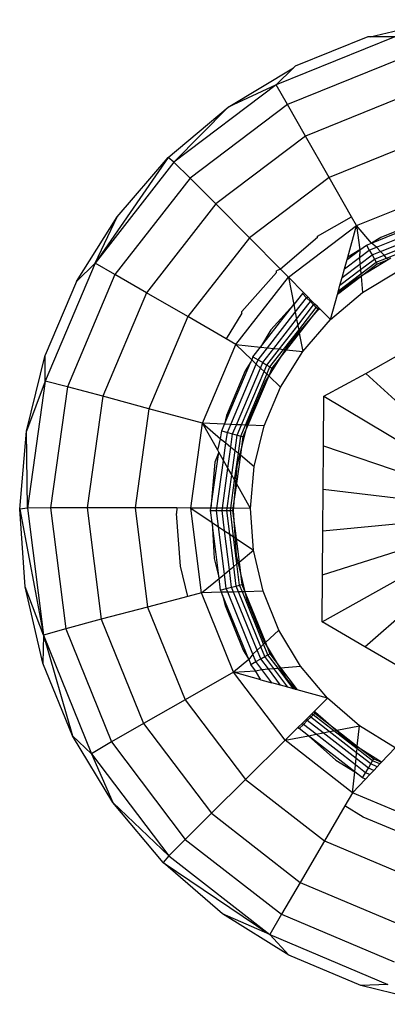
# Model space of a CAD drawing. Units: metres. Extents: x -1.9 to 1.9, y -2.54 to 2.54.
# Drawn here: x -0.12 to -0.11, y -0.72 to -0.7 of the extents above; entities that cross this region are included whole.
import ezdxf

# ---------------------------------------------------------------- set-up
doc = ezdxf.new("R2010")
doc.units = ezdxf.units.M

msp = doc.modelspace()

# ---------------------------------------------------------------- linework, layer by layer
for p, q in [((-0.114402, -0.703671), (-0.11311, -0.703371)), ((-0.113973, -0.70367), (-0.116056, -0.704516)), ((-0.114447, -0.703671), (-0.11572, -0.704188)), ((-0.114402, -0.703671), (-0.114447, -0.703671)), ((-0.113973, -0.70367), (-0.114402, -0.703671)), ((-0.113871, -0.704055), (-0.115856, -0.704861)), ((-0.116896, -0.704907), (-0.115748, -0.704215)), ((-0.116056, -0.704516), (-0.115748, -0.704215)), ((-0.115748, -0.704215), (-0.11572, -0.704188)), ((-0.116056, -0.704516), (-0.117849, -0.705871)), ((-0.116056, -0.704516), (-0.116896, -0.704907)), ((-0.115856, -0.704861), (-0.116056, -0.704516)), ((-0.113709, -0.704672), (-0.115538, -0.705414)), ((-0.117946, -0.705791), (-0.116896, -0.704907)), ((-0.117849, -0.705871), (-0.116896, -0.704907)), ((-0.115856, -0.704861), (-0.117565, -0.706153)), ((-0.115538, -0.705414), (-0.115856, -0.704861)), ((-0.115538, -0.705414), (-0.117113, -0.706605)), ((-0.115124, -0.706139), (-0.115538, -0.705414)), ((-0.113497, -0.705479), (-0.115124, -0.706139)), ((-0.117946, -0.705791), (-0.119231, -0.707645)), ((-0.118845, -0.706829), (-0.117946, -0.705791)), ((-0.117849, -0.705871), (-0.117946, -0.705791)), ((-0.117849, -0.705871), (-0.119231, -0.707645)), ((-0.117565, -0.706153), (-0.117849, -0.705871)), ((-0.117565, -0.706153), (-0.118882, -0.707843)), ((-0.117113, -0.706605), (-0.117565, -0.706153)), ((-0.115124, -0.706139), (-0.116524, -0.707198)), ((-0.11473, -0.70683), (-0.115124, -0.706139)), ((-0.114642, -0.706985), (-0.113251, -0.706421)), ((-0.117113, -0.706605), (-0.118327, -0.708163)), ((-0.116524, -0.707198), (-0.117113, -0.706605)), ((-0.119554, -0.707967), (-0.118845, -0.706829)), ((-0.119231, -0.707645), (-0.118845, -0.706829)), ((-0.11533, -0.707169), (-0.11473, -0.70683)), ((-0.114642, -0.706985), (-0.11473, -0.70683)), ((-0.114382, -0.707291), (-0.113251, -0.706832)), ((-0.113435, -0.706875), (-0.11422, -0.707194)), ((-0.115839, -0.70789), (-0.114642, -0.706985)), ((-0.114797, -0.707541), (-0.114642, -0.706985)), ((-0.114382, -0.707291), (-0.114642, -0.706985)), ((-0.114642, -0.706985), (-0.114583, -0.707412)), ((-0.114291, -0.707365), (-0.113238, -0.706938)), ((-0.114221, -0.70744), (-0.113236, -0.70704)), ((-0.116524, -0.707198), (-0.117603, -0.708583)), ((-0.115978, -0.70775), (-0.116524, -0.707198)), ((-0.11533, -0.707197), (-0.115978, -0.70775)), ((-0.11533, -0.707197), (-0.11533, -0.707169)), ((-0.11422, -0.707194), (-0.114382, -0.707291)), ((-0.114161, -0.707505), (-0.113233, -0.707128)), ((-0.114115, -0.707555), (-0.113232, -0.707196)), ((-0.114809, -0.707583), (-0.114583, -0.707412)), ((-0.114583, -0.707412), (-0.114797, -0.707541)), ((-0.114583, -0.707412), (-0.114592, -0.707548)), ((-0.114592, -0.707548), (-0.114419, -0.707417)), ((-0.114583, -0.707412), (-0.11447, -0.707327)), ((-0.11447, -0.707327), (-0.114382, -0.707291)), ((-0.11447, -0.707327), (-0.114419, -0.707417)), ((-0.114419, -0.707417), (-0.114291, -0.707365)), ((-0.114419, -0.707417), (-0.114371, -0.707501)), ((-0.114291, -0.707365), (-0.114382, -0.707291)), ((-0.114221, -0.70744), (-0.114291, -0.707365)), ((-0.114854, -0.707746), (-0.114592, -0.707548)), ((-0.114854, -0.707746), (-0.114809, -0.707583)), ((-0.114809, -0.707583), (-0.114797, -0.707541)), ((-0.114713, -0.707959), (-0.114041, -0.707554)), ((-0.114592, -0.707548), (-0.114583, -0.707661)), ((-0.114583, -0.707661), (-0.114371, -0.707501)), ((-0.114574, -0.707758), (-0.11433, -0.707574)), ((-0.114371, -0.707501), (-0.114221, -0.70744)), ((-0.114371, -0.707501), (-0.11433, -0.707574)), ((-0.11433, -0.707574), (-0.114161, -0.707505)), ((-0.11433, -0.707574), (-0.114299, -0.707629)), ((-0.114299, -0.707629), (-0.114115, -0.707555)), ((-0.114086, -0.707587), (-0.114279, -0.707665)), ((-0.114161, -0.707505), (-0.114221, -0.70744)), ((-0.114115, -0.707555), (-0.114161, -0.707505)), ((-0.114086, -0.707587), (-0.114115, -0.707555)), ((-0.119231, -0.707645), (-0.120106, -0.709716)), ((-0.119231, -0.707645), (-0.119554, -0.707967)), ((-0.118882, -0.707843), (-0.119231, -0.707645)), ((-0.115978, -0.70775), (-0.116046, -0.70778)), ((-0.115839, -0.70789), (-0.115978, -0.70775)), ((-0.114934, -0.70803), (-0.114574, -0.707758)), ((-0.114897, -0.707899), (-0.114583, -0.707661)), ((-0.114897, -0.707899), (-0.114854, -0.707746)), ((-0.114583, -0.707661), (-0.114574, -0.707758)), ((-0.114574, -0.707758), (-0.114567, -0.707833)), ((-0.114567, -0.707833), (-0.114299, -0.707629)), ((-0.114279, -0.707665), (-0.114563, -0.70788)), ((-0.114299, -0.707629), (-0.114279, -0.707665)), ((-0.118882, -0.707843), (-0.119716, -0.709816)), ((-0.118327, -0.708163), (-0.118882, -0.707843)), ((-0.116761, -0.709074), (-0.115839, -0.70789)), ((-0.116046, -0.707809), (-0.116658, -0.708496)), ((-0.116046, -0.707809), (-0.116046, -0.70778)), ((-0.115572, -0.70816), (-0.115839, -0.70789)), ((-0.115839, -0.70789), (-0.115746, -0.708371)), ((-0.114563, -0.70788), (-0.11498, -0.708194)), ((-0.114962, -0.708131), (-0.114567, -0.707833)), ((-0.114934, -0.70803), (-0.114897, -0.707899)), ((-0.114567, -0.707833), (-0.114563, -0.70788)), ((-0.114563, -0.70788), (-0.114539, -0.708161)), ((-0.114539, -0.708161), (-0.113907, -0.70778)), ((-0.119554, -0.707967), (-0.120106, -0.709259)), ((-0.114976, -0.70818), (-0.114713, -0.707959)), ((-0.114962, -0.708131), (-0.114934, -0.70803)), ((-0.118327, -0.708163), (-0.119095, -0.709981)), ((-0.117603, -0.708583), (-0.118327, -0.708163)), ((-0.115594, -0.708177), (-0.115746, -0.708371)), ((-0.11572, -0.708505), (-0.115522, -0.708251)), ((-0.115594, -0.708177), (-0.115572, -0.70816)), ((-0.115594, -0.708177), (-0.115522, -0.708251)), ((-0.1155, -0.708234), (-0.115572, -0.70816)), ((-0.115522, -0.708251), (-0.1155, -0.708234)), ((-0.115522, -0.708251), (-0.115454, -0.70832)), ((-0.115432, -0.708303), (-0.1155, -0.708234)), ((-0.115103, -0.708636), (-0.114539, -0.708161)), ((-0.115103, -0.708636), (-0.11498, -0.708194)), ((-0.11498, -0.708194), (-0.114962, -0.708131)), ((-0.116327, -0.709118), (-0.115746, -0.708371)), ((-0.115746, -0.708371), (-0.116149, -0.708817)), ((-0.115746, -0.708371), (-0.11572, -0.708505)), ((-0.115695, -0.70863), (-0.115454, -0.70832)), ((-0.115674, -0.708737), (-0.115396, -0.708379)), ((-0.115658, -0.70882), (-0.115351, -0.708425)), ((-0.115323, -0.708454), (-0.115648, -0.708872)), ((-0.115454, -0.70832), (-0.115432, -0.708303)), ((-0.115454, -0.70832), (-0.115396, -0.708379)), ((-0.115373, -0.708362), (-0.115432, -0.708303)), ((-0.115396, -0.708379), (-0.115373, -0.708362)), ((-0.115396, -0.708379), (-0.115351, -0.708425)), ((-0.115328, -0.708408), (-0.115373, -0.708362)), ((-0.115351, -0.708425), (-0.115328, -0.708408)), ((-0.115351, -0.708425), (-0.115323, -0.708454)), ((-0.1153, -0.708436), (-0.115328, -0.708408)), ((-0.1153, -0.708436), (-0.115323, -0.708454)), ((-0.115314, -0.708465), (-0.115291, -0.708445)), ((-0.115103, -0.708636), (-0.1153, -0.708436)), ((-0.117603, -0.708583), (-0.118287, -0.7102)), ((-0.116933, -0.708974), (-0.117603, -0.708583)), ((-0.116658, -0.708525), (-0.116933, -0.708974)), ((-0.116658, -0.708525), (-0.116658, -0.708496)), ((-0.116207, -0.70913), (-0.11572, -0.708505)), ((-0.116094, -0.709142), (-0.115695, -0.70863)), ((-0.115827, -0.709058), (-0.115314, -0.708465)), ((-0.11572, -0.708505), (-0.115695, -0.70863)), ((-0.115695, -0.70863), (-0.115674, -0.708737)), ((-0.115997, -0.709151), (-0.115674, -0.708737)), ((-0.115674, -0.708737), (-0.115658, -0.70882)), ((-0.115586, -0.709193), (-0.115103, -0.708636)), ((-0.116761, -0.709074), (-0.116933, -0.708974)), ((-0.116149, -0.708817), (-0.116327, -0.709118)), ((-0.115923, -0.709159), (-0.115658, -0.70882)), ((-0.115648, -0.708872), (-0.115876, -0.709164)), ((-0.115658, -0.70882), (-0.115648, -0.708872)), ((-0.115648, -0.708872), (-0.115586, -0.709193)), ((-0.117345, -0.710456), (-0.116761, -0.709074)), ((-0.116761, -0.709074), (-0.116327, -0.709118)), ((-0.116482, -0.709339), (-0.116761, -0.709074)), ((-0.116461, -0.709289), (-0.116327, -0.709118)), ((-0.116371, -0.709341), (-0.116207, -0.70913)), ((-0.116327, -0.709118), (-0.116207, -0.70913)), ((-0.116288, -0.709391), (-0.116094, -0.709142)), ((-0.116242, -0.709723), (-0.115827, -0.709058)), ((-0.116207, -0.70913), (-0.116094, -0.709142)), ((-0.116094, -0.709142), (-0.115997, -0.709151)), ((-0.120436, -0.710592), (-0.120106, -0.709259)), ((-0.120106, -0.709716), (-0.120106, -0.709259)), ((-0.116461, -0.709289), (-0.116482, -0.709339)), ((-0.116461, -0.709289), (-0.116371, -0.709341)), ((-0.116217, -0.709433), (-0.115997, -0.709151)), ((-0.116162, -0.709466), (-0.115923, -0.709159)), ((-0.115876, -0.709164), (-0.116127, -0.709487)), ((-0.115997, -0.709151), (-0.115923, -0.709159)), ((-0.115976, -0.709819), (-0.115586, -0.709193)), ((-0.115923, -0.709159), (-0.115876, -0.709164)), ((-0.115876, -0.709164), (-0.115586, -0.709193)), ((-0.114482, -0.709583), (-0.113818, -0.709207)), ((-0.11696, -0.710471), (-0.116497, -0.709376)), ((-0.116851, -0.710476), (-0.116402, -0.709415)), ((-0.116748, -0.71048), (-0.116328, -0.709485)), ((-0.116497, -0.709376), (-0.116597, -0.709536)), ((-0.116482, -0.709339), (-0.116497, -0.709376)), ((-0.116402, -0.709415), (-0.116482, -0.709339)), ((-0.116402, -0.709415), (-0.116371, -0.709341)), ((-0.116328, -0.709485), (-0.116402, -0.709415)), ((-0.116371, -0.709341), (-0.116288, -0.709391)), ((-0.116328, -0.709485), (-0.116288, -0.709391)), ((-0.116264, -0.709546), (-0.116328, -0.709485)), ((-0.116288, -0.709391), (-0.116217, -0.709433)), ((-0.116264, -0.709546), (-0.116217, -0.709433)), ((-0.116217, -0.709433), (-0.116162, -0.709466)), ((-0.116215, -0.709592), (-0.116162, -0.709466)), ((-0.116127, -0.709487), (-0.116184, -0.709621)), ((-0.116162, -0.709466), (-0.116127, -0.709487)), ((-0.116597, -0.709536), (-0.116927, -0.710317)), ((-0.11666, -0.710483), (-0.116264, -0.709546)), ((-0.116593, -0.710486), (-0.116215, -0.709592)), ((-0.116184, -0.709621), (-0.11655, -0.710487)), ((-0.116215, -0.709592), (-0.116264, -0.709546)), ((-0.116184, -0.709621), (-0.116215, -0.709592)), ((-0.115976, -0.709819), (-0.116184, -0.709621)), ((-0.115219, -0.709978), (-0.114482, -0.709583)), ((-0.114482, -0.709583), (-0.111804, -0.712022)), ((-0.120106, -0.709716), (-0.120436, -0.710592)), ((-0.120106, -0.709716), (-0.120415, -0.711943)), ((-0.119716, -0.709816), (-0.120106, -0.709716)), ((-0.119716, -0.709816), (-0.120011, -0.711938)), ((-0.119095, -0.709981), (-0.119716, -0.709816)), ((-0.116548, -0.710446), (-0.116242, -0.709723)), ((-0.116263, -0.710498), (-0.115976, -0.709819)), ((-0.119095, -0.709981), (-0.119367, -0.711937)), ((-0.118287, -0.7102), (-0.119095, -0.709981)), ((-0.115225, -0.71085), (-0.115219, -0.709978)), ((-0.115219, -0.709978), (-0.111804, -0.712022)), ((-0.118287, -0.7102), (-0.118528, -0.711938)), ((-0.117345, -0.710456), (-0.118287, -0.7102)), ((-0.116927, -0.710317), (-0.11696, -0.710471)), ((-0.117552, -0.711943), (-0.117345, -0.710456)), ((-0.11696, -0.710471), (-0.117345, -0.710456)), ((-0.117345, -0.710456), (-0.117029, -0.710728)), ((-0.117079, -0.710929), (-0.117345, -0.710456)), ((-0.117009, -0.710587), (-0.11696, -0.710471)), ((-0.116851, -0.710476), (-0.11696, -0.710471)), ((-0.11691, -0.710615), (-0.116851, -0.710476)), ((-0.116748, -0.71048), (-0.116851, -0.710476)), ((-0.116817, -0.710641), (-0.116748, -0.71048)), ((-0.11666, -0.710483), (-0.116748, -0.71048)), ((-0.116737, -0.710663), (-0.11666, -0.710483)), ((-0.116736, -0.711208), (-0.116548, -0.710446)), ((-0.116675, -0.710681), (-0.116593, -0.710486)), ((-0.116593, -0.710486), (-0.11666, -0.710483)), ((-0.11655, -0.710487), (-0.116637, -0.710692)), ((-0.11655, -0.710487), (-0.116593, -0.710486)), ((-0.116263, -0.710498), (-0.11655, -0.710487)), ((-0.11644, -0.711214), (-0.116263, -0.710498)), ((-0.120553, -0.71196), (-0.120436, -0.710592)), ((-0.120415, -0.711943), (-0.120436, -0.710592)), ((-0.117029, -0.710728), (-0.117009, -0.710587)), ((-0.117009, -0.710587), (-0.11691, -0.710615)), ((-0.116935, -0.7108), (-0.11691, -0.710615)), ((-0.11691, -0.710615), (-0.116817, -0.710641)), ((-0.116849, -0.710872), (-0.116817, -0.710641)), ((-0.116817, -0.710641), (-0.116737, -0.710663)), ((-0.116774, -0.710934), (-0.116737, -0.710663)), ((-0.116737, -0.710663), (-0.116675, -0.710681)), ((-0.116717, -0.710982), (-0.116675, -0.710681)), ((-0.116637, -0.710692), (-0.116681, -0.711012)), ((-0.116675, -0.710681), (-0.116637, -0.710692)), ((-0.117079, -0.710929), (-0.117029, -0.710728)), ((-0.117029, -0.710728), (-0.116935, -0.7108)), ((-0.116978, -0.711107), (-0.116935, -0.7108)), ((-0.116935, -0.7108), (-0.116849, -0.710872)), ((-0.1169, -0.711245), (-0.116849, -0.710872)), ((-0.116849, -0.710872), (-0.116774, -0.710934)), ((-0.115231, -0.711614), (-0.115225, -0.71085)), ((-0.115225, -0.71085), (-0.111804, -0.712022)), ((-0.117198, -0.711945), (-0.117061, -0.71096)), ((-0.117061, -0.71096), (-0.117131, -0.711139)), ((-0.117061, -0.71096), (-0.117079, -0.710929)), ((-0.116978, -0.711107), (-0.117061, -0.71096)), ((-0.116834, -0.711363), (-0.116774, -0.710934)), ((-0.116783, -0.711454), (-0.116717, -0.710982)), ((-0.116774, -0.710934), (-0.116717, -0.710982)), ((-0.116681, -0.711012), (-0.116751, -0.711511)), ((-0.116717, -0.710982), (-0.116681, -0.711012)), ((-0.116681, -0.711012), (-0.11644, -0.711214)), ((-0.117131, -0.711139), (-0.117198, -0.711945)), ((-0.117094, -0.711945), (-0.116978, -0.711107)), ((-0.1169, -0.711245), (-0.116978, -0.711107)), ((-0.116803, -0.711989), (-0.116736, -0.711208)), ((-0.116503, -0.711949), (-0.11644, -0.711214)), ((-0.116998, -0.711946), (-0.1169, -0.711245)), ((-0.116915, -0.711947), (-0.116834, -0.711363)), ((-0.116834, -0.711363), (-0.1169, -0.711245)), ((-0.116783, -0.711454), (-0.116834, -0.711363)), ((-0.116851, -0.711947), (-0.116783, -0.711454)), ((-0.116751, -0.711511), (-0.116811, -0.711947)), ((-0.116751, -0.711511), (-0.116783, -0.711454)), ((-0.116503, -0.711949), (-0.116751, -0.711511)), ((-0.115236, -0.712351), (-0.115231, -0.711614)), ((-0.115231, -0.711614), (-0.111804, -0.712022)), ((-0.120415, -0.711943), (-0.120553, -0.71196)), ((-0.120455, -0.713329), (-0.120553, -0.71196)), ((-0.120553, -0.71196), (-0.120138, -0.714173)), ((-0.120011, -0.711938), (-0.120415, -0.711943)), ((-0.120415, -0.711943), (-0.120138, -0.714173)), ((-0.119367, -0.711937), (-0.120011, -0.711938)), ((-0.120011, -0.711938), (-0.119746, -0.714065)), ((-0.118528, -0.711938), (-0.119367, -0.711937)), ((-0.119367, -0.711937), (-0.119124, -0.713896)), ((-0.118528, -0.711938), (-0.118312, -0.713681)), ((-0.117795, -0.711942), (-0.118528, -0.711938)), ((-0.117795, -0.711942), (-0.117803, -0.71204)), ((-0.11773, -0.712961), (-0.117803, -0.71204)), ((-0.117552, -0.711943), (-0.117795, -0.711942)), ((-0.117366, -0.713432), (-0.117552, -0.711943)), ((-0.117198, -0.711945), (-0.117552, -0.711943)), ((-0.117552, -0.711943), (-0.117177, -0.712195)), ((-0.117203, -0.711984), (-0.117198, -0.711945)), ((-0.117203, -0.711984), (-0.1171, -0.711984)), ((-0.117177, -0.712195), (-0.117203, -0.711984)), ((-0.117094, -0.711945), (-0.117198, -0.711945)), ((-0.1171, -0.711984), (-0.117094, -0.711945)), ((-0.1171, -0.711984), (-0.117003, -0.711985)), ((-0.117064, -0.712271), (-0.1171, -0.711984)), ((-0.116998, -0.711946), (-0.117094, -0.711945)), ((-0.117003, -0.711985), (-0.116998, -0.711946)), ((-0.117003, -0.711985), (-0.116921, -0.711987)), ((-0.116959, -0.712342), (-0.117003, -0.711985)), ((-0.116915, -0.711947), (-0.116998, -0.711946)), ((-0.116921, -0.711987), (-0.116915, -0.711947)), ((-0.116921, -0.711987), (-0.116857, -0.711988)), ((-0.116869, -0.712403), (-0.116921, -0.711987)), ((-0.116851, -0.711947), (-0.116915, -0.711947)), ((-0.116857, -0.711988), (-0.116851, -0.711947)), ((-0.116857, -0.711988), (-0.116817, -0.711989)), ((-0.1168, -0.71245), (-0.116857, -0.711988)), ((-0.116811, -0.711947), (-0.116851, -0.711947)), ((-0.116811, -0.711947), (-0.116817, -0.711989)), ((-0.116817, -0.711989), (-0.116756, -0.712479)), ((-0.116503, -0.711949), (-0.116811, -0.711947)), ((-0.116747, -0.712772), (-0.116803, -0.711989)), ((-0.116451, -0.712685), (-0.116503, -0.711949)), ((-0.115248, -0.713938), (-0.111804, -0.712022)), ((-0.115242, -0.713114), (-0.111804, -0.712022)), ((-0.111804, -0.712022), (-0.115236, -0.712351)), ((-0.1145, -0.714377), (-0.111804, -0.712022)), ((-0.117177, -0.712195), (-0.117143, -0.712829)), ((-0.117177, -0.712195), (-0.117064, -0.712271)), ((-0.117055, -0.713178), (-0.117177, -0.712195)), ((-0.116961, -0.713101), (-0.117064, -0.712271)), ((-0.117064, -0.712271), (-0.116959, -0.712342)), ((-0.116874, -0.71303), (-0.116959, -0.712342)), ((-0.116959, -0.712342), (-0.116869, -0.712403)), ((-0.116798, -0.712968), (-0.116869, -0.712403)), ((-0.116869, -0.712403), (-0.1168, -0.71245)), ((-0.115242, -0.713114), (-0.115236, -0.712351)), ((-0.116741, -0.712921), (-0.1168, -0.71245)), ((-0.1168, -0.71245), (-0.116756, -0.712479)), ((-0.116756, -0.712479), (-0.116705, -0.712892)), ((-0.116756, -0.712479), (-0.116451, -0.712685)), ((-0.11657, -0.713536), (-0.116747, -0.712772)), ((-0.116705, -0.712892), (-0.116451, -0.712685)), ((-0.116284, -0.713403), (-0.116451, -0.712685)), ((-0.117143, -0.712829), (-0.117055, -0.713178)), ((-0.116798, -0.712968), (-0.116741, -0.712921)), ((-0.116741, -0.712921), (-0.116705, -0.712892)), ((-0.116694, -0.713297), (-0.116741, -0.712921)), ((-0.116705, -0.712892), (-0.116656, -0.713287)), ((-0.117602, -0.713494), (-0.11773, -0.712961)), ((-0.117055, -0.713178), (-0.116961, -0.713101)), ((-0.116961, -0.713101), (-0.116874, -0.71303)), ((-0.116929, -0.713357), (-0.116961, -0.713101)), ((-0.116874, -0.71303), (-0.116798, -0.712968)), ((-0.116836, -0.713333), (-0.116874, -0.71303)), ((-0.116756, -0.713312), (-0.116798, -0.712968)), ((-0.115248, -0.713938), (-0.115242, -0.713114)), ((-0.117366, -0.713432), (-0.117055, -0.713178)), ((-0.117029, -0.713383), (-0.117055, -0.713178)), ((-0.116694, -0.713297), (-0.116656, -0.713287)), ((-0.116656, -0.713287), (-0.116605, -0.713412)), ((-0.120145, -0.714666), (-0.120455, -0.713329)), ((-0.120138, -0.714173), (-0.120455, -0.713329)), ((-0.117366, -0.713432), (-0.117602, -0.713494)), ((-0.117013, -0.713422), (-0.117366, -0.713432)), ((-0.116802, -0.714822), (-0.117366, -0.713432)), ((-0.117029, -0.713383), (-0.116929, -0.713357)), ((-0.117013, -0.713422), (-0.117029, -0.713383)), ((-0.116904, -0.713419), (-0.117013, -0.713422)), ((-0.116994, -0.71347), (-0.117013, -0.713422)), ((-0.116929, -0.713357), (-0.116836, -0.713333)), ((-0.116904, -0.713419), (-0.116929, -0.713357)), ((-0.116802, -0.713417), (-0.116904, -0.713419)), ((-0.116462, -0.714508), (-0.116904, -0.713419)), ((-0.116836, -0.713333), (-0.116756, -0.713312)), ((-0.116802, -0.713417), (-0.116836, -0.713333)), ((-0.116714, -0.713414), (-0.116802, -0.713417)), ((-0.116387, -0.714438), (-0.116802, -0.713417)), ((-0.116756, -0.713312), (-0.116694, -0.713297)), ((-0.116714, -0.713414), (-0.116756, -0.713312)), ((-0.116647, -0.713413), (-0.116714, -0.713414)), ((-0.116323, -0.714379), (-0.116714, -0.713414)), ((-0.116647, -0.713413), (-0.116694, -0.713297)), ((-0.116605, -0.713412), (-0.116647, -0.713413)), ((-0.116274, -0.714333), (-0.116647, -0.713413)), ((-0.116284, -0.713403), (-0.116605, -0.713412)), ((-0.116605, -0.713412), (-0.116243, -0.714305)), ((-0.116007, -0.714086), (-0.116284, -0.713403)), ((-0.117602, -0.713494), (-0.118312, -0.713681)), ((-0.116535, -0.714601), (-0.116994, -0.71347)), ((-0.116994, -0.71347), (-0.116951, -0.713654)), ((-0.116275, -0.714263), (-0.11657, -0.713536)), ((-0.118312, -0.713681), (-0.119124, -0.713896)), ((-0.118312, -0.713681), (-0.117652, -0.715307)), ((-0.116951, -0.713654), (-0.116633, -0.714439)), ((-0.119124, -0.713896), (-0.119746, -0.714065)), ((-0.119124, -0.713896), (-0.118381, -0.715726)), ((-0.1145, -0.714377), (-0.115248, -0.713938)), ((-0.119746, -0.714065), (-0.120138, -0.714173)), ((-0.119746, -0.714065), (-0.118941, -0.71605)), ((-0.116007, -0.714086), (-0.116243, -0.714305)), ((-0.115626, -0.714718), (-0.116007, -0.714086)), ((-0.120138, -0.714173), (-0.120145, -0.714666)), ((-0.120138, -0.714173), (-0.119293, -0.716257)), ((-0.120138, -0.714173), (-0.119628, -0.715939)), ((-0.11587, -0.714935), (-0.116275, -0.714263)), ((-0.116243, -0.714305), (-0.116274, -0.714333)), ((-0.116243, -0.714305), (-0.116163, -0.7145)), ((-0.116633, -0.714439), (-0.116535, -0.714601)), ((-0.116387, -0.714438), (-0.116462, -0.714508)), ((-0.116323, -0.714379), (-0.116387, -0.714438)), ((-0.116325, -0.71459), (-0.116387, -0.714438)), ((-0.116274, -0.714333), (-0.116323, -0.714379)), ((-0.116253, -0.71455), (-0.116323, -0.714379)), ((-0.116198, -0.714519), (-0.116274, -0.714333)), ((-0.116198, -0.714519), (-0.116163, -0.7145)), ((-0.116163, -0.7145), (-0.115975, -0.714749)), ((-0.113845, -0.714762), (-0.1145, -0.714377)), ((-0.119628, -0.715939), (-0.120145, -0.714666)), ((-0.116535, -0.714601), (-0.116802, -0.714822)), ((-0.116462, -0.714508), (-0.116535, -0.714601)), ((-0.116535, -0.714601), (-0.116499, -0.714689)), ((-0.116499, -0.714689), (-0.116409, -0.714638)), ((-0.116409, -0.714638), (-0.116462, -0.714508)), ((-0.116409, -0.714638), (-0.116325, -0.71459)), ((-0.116303, -0.714778), (-0.116409, -0.714638)), ((-0.116325, -0.71459), (-0.116253, -0.71455)), ((-0.116191, -0.714768), (-0.116325, -0.71459)), ((-0.116253, -0.71455), (-0.116198, -0.714519)), ((-0.116095, -0.71476), (-0.116253, -0.71455)), ((-0.116021, -0.714753), (-0.116198, -0.714519)), ((-0.116802, -0.714822), (-0.117652, -0.715307)), ((-0.116802, -0.714822), (-0.116414, -0.714802)), ((-0.115897, -0.716019), (-0.116802, -0.714822)), ((-0.116321, -0.714956), (-0.116802, -0.714822)), ((-0.116414, -0.714802), (-0.116499, -0.714689)), ((-0.116414, -0.714802), (-0.116303, -0.714778)), ((-0.116321, -0.714956), (-0.116414, -0.714802)), ((-0.116303, -0.714778), (-0.116191, -0.714768)), ((-0.116128, -0.71501), (-0.116303, -0.714778)), ((-0.116191, -0.714768), (-0.116095, -0.71476)), ((-0.115976, -0.715052), (-0.116191, -0.714768)), ((-0.116095, -0.71476), (-0.116021, -0.714753)), ((-0.115846, -0.715088), (-0.116095, -0.71476)), ((-0.116021, -0.714753), (-0.115975, -0.714749)), ((-0.115747, -0.715116), (-0.116021, -0.714753)), ((-0.115975, -0.714749), (-0.115626, -0.714718)), ((-0.115975, -0.714749), (-0.115685, -0.715133)), ((-0.115151, -0.715282), (-0.115626, -0.714718)), ((-0.116321, -0.714956), (-0.116128, -0.71501)), ((-0.115976, -0.715052), (-0.116128, -0.71501)), ((-0.115708, -0.715127), (-0.11587, -0.714935)), ((-0.115846, -0.715088), (-0.115976, -0.715052)), ((-0.115747, -0.715116), (-0.115846, -0.715088)), ((-0.115685, -0.715133), (-0.115747, -0.715116)), ((-0.115151, -0.715282), (-0.115685, -0.715133)), ((-0.117652, -0.715307), (-0.118381, -0.715726)), ((-0.117652, -0.715307), (-0.116593, -0.716708)), ((-0.115151, -0.715282), (-0.115392, -0.71552)), ((-0.114593, -0.715765), (-0.115151, -0.715282)), ((-0.115392, -0.71552), (-0.11542, -0.715548)), ((-0.115392, -0.71552), (-0.115374, -0.715544)), ((-0.115364, -0.715535), (-0.115384, -0.715512)), ((-0.114772, -0.716049), (-0.115364, -0.715535)), ((-0.115524, -0.715651), (-0.115593, -0.715718)), ((-0.115576, -0.715741), (-0.115507, -0.715673)), ((-0.115465, -0.715593), (-0.115524, -0.715651)), ((-0.115507, -0.715673), (-0.115524, -0.715651)), ((-0.115507, -0.715673), (-0.115448, -0.715616)), ((-0.11523, -0.715889), (-0.115507, -0.715673)), ((-0.11542, -0.715548), (-0.115465, -0.715593)), ((-0.115448, -0.715616), (-0.115465, -0.715593)), ((-0.115448, -0.715616), (-0.115403, -0.715571)), ((-0.115123, -0.715868), (-0.115448, -0.715616)), ((-0.115403, -0.715571), (-0.11542, -0.715548)), ((-0.115403, -0.715571), (-0.115374, -0.715544)), ((-0.115042, -0.715853), (-0.115403, -0.715571)), ((-0.115374, -0.715544), (-0.114991, -0.715843)), ((-0.118381, -0.715726), (-0.118941, -0.71605)), ((-0.118381, -0.715726), (-0.11719, -0.717301)), ((-0.115666, -0.715791), (-0.115897, -0.716019)), ((-0.115593, -0.715718), (-0.115666, -0.715791)), ((-0.115649, -0.715813), (-0.115666, -0.715791)), ((-0.115649, -0.715813), (-0.115576, -0.715741)), ((-0.115487, -0.715939), (-0.115649, -0.715813)), ((-0.115576, -0.715741), (-0.115593, -0.715718)), ((-0.115354, -0.715913), (-0.115576, -0.715741)), ((-0.11523, -0.715889), (-0.115123, -0.715868)), ((-0.115123, -0.715868), (-0.115042, -0.715853)), ((-0.114642, -0.716243), (-0.115123, -0.715868)), ((-0.115042, -0.715853), (-0.114991, -0.715843)), ((-0.114635, -0.71617), (-0.115042, -0.715853)), ((-0.114991, -0.715843), (-0.114593, -0.715765)), ((-0.114991, -0.715843), (-0.11463, -0.716124)), ((-0.11463, -0.716124), (-0.114593, -0.715765)), ((-0.113967, -0.716155), (-0.114593, -0.715765)), ((-0.118919, -0.717114), (-0.119628, -0.715939)), ((-0.119293, -0.716257), (-0.119628, -0.715939)), ((-0.118941, -0.71605), (-0.119293, -0.716257)), ((-0.118941, -0.71605), (-0.117649, -0.717759)), ((-0.115897, -0.716019), (-0.116593, -0.716708)), ((-0.115897, -0.716019), (-0.115487, -0.715939)), ((-0.114713, -0.716941), (-0.115897, -0.716019)), ((-0.115487, -0.715939), (-0.115354, -0.715913)), ((-0.115487, -0.715939), (-0.115009, -0.716368)), ((-0.114676, -0.716571), (-0.115487, -0.715939)), ((-0.115354, -0.715913), (-0.11523, -0.715889)), ((-0.114663, -0.716451), (-0.115354, -0.715913)), ((-0.114652, -0.716339), (-0.11523, -0.715889)), ((-0.114203, -0.716403), (-0.114772, -0.716049)), ((-0.114642, -0.716243), (-0.114635, -0.71617)), ((-0.114635, -0.71617), (-0.11463, -0.716124)), ((-0.114362, -0.716382), (-0.114635, -0.71617)), ((-0.11463, -0.716124), (-0.114342, -0.716348)), ((-0.113967, -0.716155), (-0.114205, -0.716406)), ((-0.119293, -0.716257), (-0.117937, -0.71805)), ((-0.119293, -0.716257), (-0.118919, -0.717114)), ((-0.115009, -0.716368), (-0.114676, -0.716571)), ((-0.114663, -0.716451), (-0.114652, -0.716339)), ((-0.114652, -0.716339), (-0.114642, -0.716243)), ((-0.114436, -0.716507), (-0.114652, -0.716339)), ((-0.114394, -0.716436), (-0.114642, -0.716243)), ((-0.114394, -0.716436), (-0.114362, -0.716382)), ((-0.114362, -0.716382), (-0.114342, -0.716348)), ((-0.114234, -0.716436), (-0.114362, -0.716382)), ((-0.114342, -0.716348), (-0.114205, -0.716406)), ((-0.114205, -0.716406), (-0.114234, -0.716436)), ((-0.114713, -0.716941), (-0.114676, -0.716571)), ((-0.114676, -0.716571), (-0.114663, -0.716451)), ((-0.114537, -0.716679), (-0.114676, -0.716571)), ((-0.114485, -0.71659), (-0.114663, -0.716451)), ((-0.114485, -0.71659), (-0.114436, -0.716507)), ((-0.114436, -0.716507), (-0.114394, -0.716436)), ((-0.11434, -0.716548), (-0.114436, -0.716507)), ((-0.11434, -0.716548), (-0.11441, -0.716622)), ((-0.11428, -0.716484), (-0.114394, -0.716436)), ((-0.11428, -0.716484), (-0.11434, -0.716548)), ((-0.114234, -0.716436), (-0.11428, -0.716484)), ((-0.116593, -0.716708), (-0.11719, -0.717301)), ((-0.116593, -0.716708), (-0.115208, -0.717786)), ((-0.114486, -0.716701), (-0.114713, -0.716941)), ((-0.114537, -0.716679), (-0.114485, -0.71659)), ((-0.114486, -0.716701), (-0.114537, -0.716679)), ((-0.11441, -0.716622), (-0.114486, -0.716701)), ((-0.11441, -0.716622), (-0.114485, -0.71659)), ((-0.114713, -0.716941), (-0.114848, -0.717172)), ((-0.113331, -0.717525), (-0.114713, -0.716941)), ((-0.118035, -0.718165), (-0.118919, -0.717114)), ((-0.117937, -0.71805), (-0.118919, -0.717114)), ((-0.114848, -0.717172), (-0.115208, -0.717786)), ((-0.114527, -0.717368), (-0.114848, -0.717172)), ((-0.11719, -0.717301), (-0.117649, -0.717759)), ((-0.11719, -0.717301), (-0.115632, -0.718514)), ((-0.113658, -0.717729), (-0.114527, -0.717368)), ((-0.117649, -0.717759), (-0.117937, -0.71805)), ((-0.117649, -0.717759), (-0.115958, -0.719075)), ((-0.115208, -0.717786), (-0.115632, -0.718514)), ((-0.115208, -0.717786), (-0.113591, -0.71847)), ((-0.117937, -0.71805), (-0.118035, -0.718165)), ((-0.117937, -0.71805), (-0.116163, -0.719431)), ((-0.116997, -0.719064), (-0.118035, -0.718165)), ((-0.118035, -0.718165), (-0.116163, -0.719431)), ((-0.115632, -0.718514), (-0.115958, -0.719075)), ((-0.115632, -0.718514), (-0.113814, -0.719283)), ((-0.115832, -0.71979), (-0.116997, -0.719064)), ((-0.116163, -0.719431), (-0.116997, -0.719064)), ((-0.115958, -0.719075), (-0.116163, -0.719431)), ((-0.115958, -0.719075), (-0.113985, -0.71991)), ((-0.116163, -0.719431), (-0.114092, -0.720307)), ((-0.116163, -0.719431), (-0.115832, -0.71979)), ((-0.114567, -0.720324), (-0.115832, -0.71979)), ((-0.114092, -0.720307), (-0.114567, -0.720324)), ((-0.113235, -0.720654), (-0.114567, -0.720324))]:
    msp.add_line(p, q)

doc.saveas('drawing.dxf')
